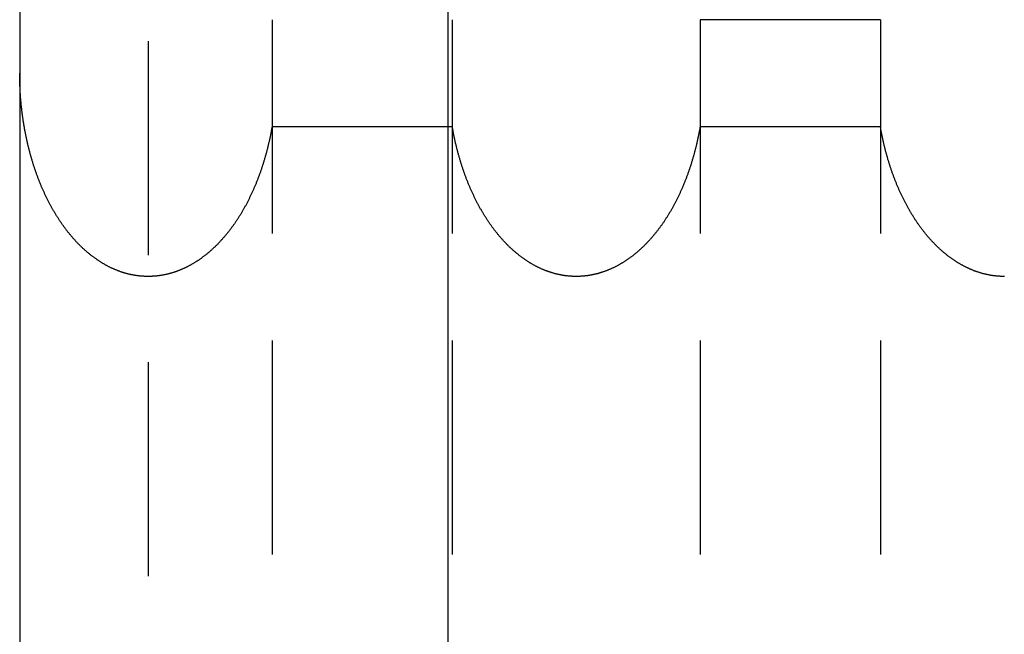
# Model space of a CAD drawing. Extents: x -113 to 223, y -203 to 91.
# Drawn here: x 177 to 200, y 67 to 81 of the extents above; entities that cross this region are included whole.
import ezdxf

# ---------------------------------------------------------------- set-up
doc = ezdxf.new("R2010")
doc.units = 0
doc.header["$LTSCALE"] = 20
doc.linetypes.add('VERDECKT', pattern=[0.375, 0.25, -0.125])
doc.layers.get('0').update_dxf_attribs({"linetype": 'CONTINUOUS'})
doc.layers.add('STEMPEL', color=3, linetype='CONTINUOUS')

# ---------------------------------------------------------------- blocks, each defined once
blk = doc.blocks.new('A$C6C3D1DB6')
at = {"color": 3, "linetype": 'CONTINUOUS', "extrusion": (1e-16, 1, -2e-16)}
for p, q in [((-31.5, 197), (-31.5, 118.747357)), ((-21.5, 197), (-21.5, 118.747357))]:
    blk.add_line(p, q, dxfattribs=at)
at = {"color": 1, "linetype": 'VERDECKT', "extrusion": (1e-16, 1, -2e-16)}
for p, q in [((-28.5, 194.5), (-28.5, 118.421042)), ((-25.605742, 187.5), (-25.605742, 117.507358)), ((-21.394258, 187.5), (-21.394258, 117.507358)), ((-15.605742, 187.5), (-15.605742, 117.507358)), ((-11.394258, 187.5), (-15.605742, 187.5)), ((-11.394258, 187.5), (-11.394258, 117.507358)), ((-21.394258, 185), (-25.605742, 185)), ((-11.394258, 185), (-15.605742, 185))]:
    blk.add_line(p, q, dxfattribs=at)
at = {"color": 1}
for points in [[(-25.6057, 185, 0), (-25.609, 184.981, 0), (-25.6123, 184.963, 0), (-25.6156, 184.944, 0), (-25.6191, 184.925, 0), (-25.6225, 184.907, 0), (-25.626, 184.888, 0), (-25.6295, 184.869, 0), (-25.6331, 184.851, 0), (-25.6368, 184.832, 0), (-25.6405, 184.814, 0), (-25.6442, 184.795, 0), (-25.648, 184.777, 0), (-25.6518, 184.758, 0), (-25.6557, 184.74, 0), (-25.6597, 184.721, 0), (-25.6636, 184.703, 0), (-25.6677, 184.685, 0), (-25.6718, 184.666, 0), (-25.6759, 184.648, 0), (-25.68, 184.63, 0), (-25.6843, 184.612, 0), (-25.6885, 184.593, 0), (-25.6928, 184.575, 0), (-25.6972, 184.557, 0), (-25.7016, 184.539, 0), (-25.7061, 184.521, 0), (-25.7106, 184.503, 0), (-25.7151, 184.485, 0), (-25.7197, 184.467, 0), (-25.7243, 184.449, 0), (-25.729, 184.431, 0), (-25.7338, 184.413, 0), (-25.7385, 184.395, 0), (-25.7434, 184.377, 0), (-25.7482, 184.359, 0), (-25.7532, 184.341, 0), (-25.7581, 184.324, 0), (-25.7631, 184.306, 0), (-25.7682, 184.288, 0), (-25.7733, 184.271, 0), (-25.7784, 184.253, 0), (-25.7836, 184.235, 0), (-25.7888, 184.218, 0), (-25.7941, 184.2, 0), (-25.7994, 184.183, 0), (-25.8048, 184.165, 0), (-25.8102, 184.148, 0), (-25.8157, 184.13, 0), (-25.8212, 184.113, 0), (-25.8267, 184.096, 0), (-25.8323, 184.078, 0), (-25.838, 184.061, 0), (-25.8436, 184.044, 0), (-25.8494, 184.027, 0), (-25.8551, 184.01, 0), (-25.8609, 183.993, 0), (-25.8668, 183.975, 0), (-25.8727, 183.958, 0), (-25.8786, 183.941, 0), (-25.8846, 183.924, 0), (-25.8907, 183.908, 0), (-25.8967, 183.891, 0), (-25.9028, 183.874, 0), (-25.909, 183.857, 0), (-25.9152, 183.84, 0), (-25.9215, 183.824, 0), (-25.9277, 183.807, 0), (-25.9341, 183.79, 0), (-25.9404, 183.774, 0), (-25.9469, 183.757, 0), (-25.9533, 183.741, 0), (-25.9598, 183.724, 0), (-25.9664, 183.708, 0), (-25.9729, 183.691, 0), (-25.9796, 183.675, 0), (-25.9862, 183.659, 0), (-25.9929, 183.642, 0), (-25.9997, 183.626, 0), (-26.0065, 183.61, 0), (-26.0133, 183.594, 0), (-26.0202, 183.578, 0), (-26.0271, 183.562, 0), (-26.0341, 183.546, 0), (-26.0411, 183.53, 0), (-26.0481, 183.514, 0), (-26.0552, 183.498, 0), (-26.0623, 183.482, 0), (-26.0695, 183.466, 0), (-26.0767, 183.451, 0), (-26.0839, 183.435, 0), (-26.0912, 183.419, 0), (-26.0985, 183.404, 0), (-26.1059, 183.388, 0), (-26.1133, 183.373, 0), (-26.1207, 183.357, 0), (-26.1282, 183.342, 0), (-26.1357, 183.326, 0), (-26.1433, 183.311, 0), (-26.1509, 183.296, 0), (-26.1585, 183.281, 0), (-26.1662, 183.266, 0), (-26.1739, 183.25, 0), (-26.1817, 183.235, 0), (-26.1895, 183.22, 0), (-26.1973, 183.205, 0), (-26.2052, 183.191, 0), (-26.2131, 183.176, 0), (-26.2211, 183.161, 0), (-26.2291, 183.146, 0), (-26.2371, 183.132, 0), (-26.2452, 183.117, 0), (-26.2533, 183.102, 0), (-26.2614, 183.088, 0), (-26.2696, 183.073, 0), (-26.2778, 183.059, 0), (-26.2861, 183.045, 0), (-26.2944, 183.03, 0), (-26.3027, 183.016, 0), (-26.3111, 183.002, 0), (-26.3195, 182.988, 0), (-26.328, 182.974, 0), (-26.3364, 182.959, 0), (-26.345, 182.946, 0), (-26.3535, 182.932, 0), (-26.3621, 182.918, 0), (-26.3707, 182.904, 0), (-26.3794, 182.89, 0), (-26.3881, 182.876, 0), (-26.3968, 182.863, 0), (-26.4056, 182.849, 0), (-26.4144, 182.836, 0), (-26.4232, 182.822, 0), (-26.4321, 182.809, 0), (-26.441, 182.795, 0), (-26.45, 182.782, 0), (-26.4589, 182.769, 0), (-26.468, 182.756, 0), (-26.477, 182.743, 0), (-26.4861, 182.73, 0), (-26.4952, 182.717, 0), (-26.5043, 182.704, 0), (-26.5135, 182.691, 0), (-26.5227, 182.678, 0), (-26.532, 182.665, 0), (-26.5413, 182.652, 0), (-26.5506, 182.64, 0), (-26.5599, 182.627, 0), (-26.5693, 182.615, 0), (-26.5787, 182.602, 0), (-26.5882, 182.59, 0), (-26.5976, 182.577, 0), (-26.6071, 182.565, 0), (-26.6167, 182.553, 0), (-26.6262, 182.541, 0), (-26.6358, 182.529, 0), (-26.6455, 182.517, 0), (-26.6551, 182.505, 0), (-26.6648, 182.493, 0), (-26.6745, 182.481, 0), (-26.6843, 182.469, 0), (-26.6941, 182.457, 0), (-26.7039, 182.446, 0), (-26.7137, 182.434, 0), (-26.7236, 182.423, 0), (-26.7335, 182.411, 0), (-26.7434, 182.4, 0), (-26.7534, 182.388, 0), (-26.7634, 182.377, 0), (-26.7734, 182.366, 0), (-26.7835, 182.355, 0), (-26.7935, 182.344, 0), (-26.8036, 182.333, 0), (-26.8138, 182.322, 0), (-26.8239, 182.311, 0), (-26.8341, 182.3, 0), (-26.8443, 182.289, 0), (-26.8546, 182.278, 0), (-26.8648, 182.268, 0), (-26.8751, 182.257, 0), (-26.8855, 182.247, 0), (-26.8958, 182.236, 0), (-26.9062, 182.226, 0), (-26.9166, 182.216, 0), (-26.927, 182.205, 0), (-26.9375, 182.195, 0), (-26.948, 182.185, 0), (-26.9585, 182.175, 0), (-26.969, 182.165, 0), (-26.9796, 182.155, 0), (-26.9902, 182.145, 0), (-27.0008, 182.136, 0), (-27.0114, 182.126, 0), (-27.0221, 182.116, 0), (-27.0328, 182.107, 0), (-27.0435, 182.097, 0), (-27.0542, 182.088, 0), (-27.065, 182.079, 0), (-27.0758, 182.069, 0), (-27.0866, 182.06, 0), (-27.0974, 182.051, 0), (-27.1083, 182.042, 0), (-27.1192, 182.033, 0), (-27.1301, 182.024, 0), (-27.141, 182.015, 0), (-27.1519, 182.007, 0), (-27.1629, 181.998, 0), (-27.1739, 181.989, 0), (-27.1849, 181.981, 0), (-27.196, 181.972, 0), (-27.207, 181.964, 0), (-27.2181, 181.955, 0), (-27.2292, 181.947, 0), (-27.2403, 181.939, 0), (-27.2515, 181.931, 0), (-27.2626, 181.923, 0), (-27.2738, 181.915, 0), (-27.285, 181.907, 0), (-27.2963, 181.899, 0), (-27.3075, 181.891, 0), (-27.3188, 181.884, 0), (-27.3301, 181.876, 0), (-27.3414, 181.869, 0), (-27.3527, 181.861, 0), (-27.3641, 181.854, 0), (-27.3754, 181.846, 0), (-27.3868, 181.839, 0), (-27.3982, 181.832, 0), (-27.4096, 181.825, 0), (-27.4211, 181.818, 0), (-27.4325, 181.811, 0), (-27.444, 181.804, 0), (-27.4555, 181.797, 0), (-27.467, 181.791, 0), (-27.4786, 181.784, 0), (-27.4901, 181.777, 0), (-27.5017, 181.771, 0), (-27.5132, 181.764, 0), (-27.5248, 181.758, 0), (-27.5365, 181.752, 0), (-27.5481, 181.746, 0), (-27.5597, 181.739, 0), (-27.5714, 181.733, 0), (-27.5831, 181.727, 0), (-27.5947, 181.721, 0), (-27.6065, 181.716, 0), (-27.6182, 181.71, 0), (-27.6299, 181.704, 0), (-27.6417, 181.699, 0), (-27.6534, 181.693, 0), (-27.6652, 181.688, 0), (-27.677, 181.682, 0), (-27.6888, 181.677, 0), (-27.7006, 181.672, 0), (-27.7124, 181.667, 0), (-27.7243, 181.662, 0), (-27.7362, 181.657, 0), (-27.748, 181.652, 0), (-27.7599, 181.647, 0), (-27.7718, 181.642, 0), (-27.7837, 181.637, 0), (-27.7956, 181.633, 0), (-27.8076, 181.628, 0), (-27.8195, 181.624, 0), (-27.8315, 181.619, 0), (-27.8434, 181.615, 0), (-27.8554, 181.611, 0), (-27.8674, 181.607, 0), (-27.8794, 181.603, 0), (-27.8914, 181.599, 0), (-27.9034, 181.595, 0), (-27.9155, 181.591, 0), (-27.9275, 181.587, 0), (-27.9395, 181.584, 0), (-27.9516, 181.58, 0), (-27.9637, 181.577, 0), (-27.9758, 181.573, 0), (-27.9878, 181.57, 0), (-27.9999, 181.566, 0), (-28.012, 181.563, 0), (-28.0241, 181.56, 0), (-28.0363, 181.557, 0), (-28.0484, 181.554, 0), (-28.0605, 181.551, 0), (-28.0727, 181.548, 0), (-28.0848, 181.546, 0), (-28.097, 181.543, 0), (-28.1091, 181.541, 0), (-28.1213, 181.538, 0), (-28.1335, 181.536, 0), (-28.1457, 181.533, 0), (-28.1578, 181.531, 0), (-28.17, 181.529, 0), (-28.1822, 181.527, 0), (-28.1944, 181.525, 0), (-28.2067, 181.523, 0), (-28.2189, 181.521, 0), (-28.2311, 181.519, 0), (-28.2433, 181.517, 0), (-28.2555, 181.516, 0), (-28.2678, 181.514, 0), (-28.28, 181.513, 0), (-28.2922, 181.511, 0), (-28.3045, 181.51, 0), (-28.3167, 181.509, 0), (-28.329, 181.508, 0), (-28.3412, 181.507, 0), (-28.3535, 181.506, 0), (-28.3657, 181.505, 0), (-28.378, 181.504, 0), (-28.3903, 181.503, 0), (-28.4025, 181.503, 0), (-28.4148, 181.502, 0), (-28.427, 181.501, 0), (-28.4393, 181.501, 0), (-28.4516, 181.501, 0), (-28.4639, 181.5, 0), (-28.4761, 181.5, 0), (-28.4884, 181.5, 0), (-28.5007, 181.5, 0), (-28.5129, 181.5, 0), (-28.5252, 181.5, 0), (-28.5375, 181.5, 0), (-28.5497, 181.501, 0), (-28.562, 181.501, 0), (-28.5743, 181.501, 0), (-28.5865, 181.502, 0), (-28.5988, 181.503, 0), (-28.6111, 181.503, 0), (-28.6233, 181.504, 0), (-28.6356, 181.505, 0), (-28.6478, 181.506, 0), (-28.6601, 181.507, 0), (-28.6723, 181.508, 0), (-28.6846, 181.509, 0), (-28.6968, 181.51, 0), (-28.7091, 181.512, 0), (-28.7213, 181.513, 0), (-28.7336, 181.514, 0), (-28.7458, 181.516, 0), (-28.758, 181.518, 0), (-28.7702, 181.519, 0), (-28.7825, 181.521, 0), (-28.7947, 181.523, 0), (-28.8069, 181.525, 0), (-28.8191, 181.527, 0), (-28.8313, 181.529, 0), (-28.8435, 181.531, 0), (-28.8557, 181.534, 0), (-28.8678, 181.536, 0), (-28.88, 181.538, 0), (-28.8922, 181.541, 0), (-28.9043, 181.543, 0), (-28.9165, 181.546, 0), (-28.9286, 181.549, 0), (-28.9408, 181.552, 0), (-28.9529, 181.554, 0), (-28.965, 181.557, 0), (-28.9772, 181.56, 0), (-28.9893, 181.564, 0), (-29.0014, 181.567, 0), (-29.0135, 181.57, 0), (-29.0256, 181.573, 0), (-29.0376, 181.577, 0), (-29.0497, 181.58, 0), (-29.0618, 181.584, 0), (-29.0738, 181.588, 0), (-29.0858, 181.591, 0), (-29.0979, 181.595, 0), (-29.1099, 181.599, 0), (-29.1219, 181.603, 0), (-29.1339, 181.607, 0), (-29.1459, 181.611, 0), (-29.1579, 181.616, 0), (-29.1698, 181.62, 0), (-29.1818, 181.624, 0), (-29.1937, 181.629, 0), (-29.2057, 181.633, 0), (-29.2176, 181.638, 0), (-29.2295, 181.643, 0), (-29.2414, 181.647, 0), (-29.2533, 181.652, 0), (-29.2651, 181.657, 0), (-29.277, 181.662, 0), (-29.2888, 181.667, 0), (-29.3007, 181.672, 0), (-29.3125, 181.678, 0), (-29.3243, 181.683, 0), (-29.3361, 181.688, 0), (-29.3479, 181.694, 0), (-29.3596, 181.699, 0), (-29.3714, 181.705, 0), (-29.3831, 181.71, 0), (-29.3948, 181.716, 0), (-29.4065, 181.722, 0), (-29.4182, 181.728, 0), (-29.4299, 181.734, 0), (-29.4415, 181.74, 0), (-29.4532, 181.746, 0), (-29.4648, 181.752, 0), (-29.4764, 181.759, 0), (-29.488, 181.765, 0), (-29.4996, 181.771, 0), (-29.5112, 181.778, 0), (-29.5227, 181.785, 0), (-29.5342, 181.791, 0), (-29.5457, 181.798, 0), (-29.5572, 181.805, 0), (-29.5687, 181.812, 0), (-29.5802, 181.819, 0), (-29.5916, 181.826, 0), (-29.603, 181.833, 0), (-29.6144, 181.84, 0), (-29.6258, 181.847, 0), (-29.6372, 181.854, 0), (-29.6485, 181.862, 0), (-29.6598, 181.869, 0), (-29.6711, 181.877, 0), (-29.6824, 181.885, 0), (-29.6937, 181.892, 0), (-29.7049, 181.9, 0), (-29.7162, 181.908, 0), (-29.7274, 181.916, 0), (-29.7386, 181.924, 0), (-29.7497, 181.932, 0), (-29.7609, 181.94, 0), (-29.772, 181.948, 0), (-29.7831, 181.956, 0), (-29.7942, 181.965, 0), (-29.8052, 181.973, 0), (-29.8163, 181.982, 0), (-29.8273, 181.99, 0), (-29.8383, 181.999, 0), (-29.8492, 182.008, 0), (-29.8602, 182.016, 0), (-29.8711, 182.025, 0), (-29.882, 182.034, 0), (-29.8929, 182.043, 0), (-29.9038, 182.052, 0), (-29.9146, 182.061, 0), (-29.9254, 182.07, 0), (-29.9362, 182.08, 0), (-29.9469, 182.089, 0), (-29.9577, 182.098, 0), (-29.9684, 182.108, 0), (-29.9791, 182.117, 0), (-29.9897, 182.127, 0), (-30.0004, 182.137, 0), (-30.011, 182.147, 0), (-30.0216, 182.156, 0), (-30.0321, 182.166, 0), (-30.0427, 182.176, 0), (-30.0532, 182.186, 0), (-30.0637, 182.196, 0), (-30.0741, 182.206, 0), (-30.0845, 182.217, 0), (-30.095, 182.227, 0), (-30.1053, 182.237, 0), (-30.1157, 182.248, 0), (-30.126, 182.258, 0), (-30.1363, 182.269, 0), (-30.1466, 182.279, 0), (-30.1568, 182.29, 0), (-30.167, 182.301, 0), (-30.1772, 182.312, 0), (-30.1874, 182.323, 0), (-30.1975, 182.334, 0), (-30.2076, 182.345, 0), (-30.2177, 182.356, 0), (-30.2277, 182.367, 0), (-30.2378, 182.378, 0), (-30.2477, 182.389, 0), (-30.2577, 182.401, 0), (-30.2676, 182.412, 0), (-30.2775, 182.424, 0), (-30.2874, 182.435, 0), (-30.2972, 182.447, 0), (-30.3071, 182.458, 0), (-30.3168, 182.47, 0), (-30.3266, 182.482, 0), (-30.3363, 182.494, 0), (-30.346, 182.506, 0), (-30.3557, 182.518, 0), (-30.3653, 182.53, 0), (-30.3749, 182.542, 0), (-30.3844, 182.554, 0), (-30.394, 182.566, 0), (-30.4035, 182.579, 0), (-30.4129, 182.591, 0), (-30.4224, 182.603, 0), (-30.4318, 182.616, 0), (-30.4411, 182.628, 0), (-30.4505, 182.641, 0), (-30.4598, 182.654, 0), (-30.4691, 182.666, 0), (-30.4783, 182.679, 0), (-30.4875, 182.692, 0), (-30.4967, 182.705, 0), (-30.5058, 182.718, 0), (-30.5149, 182.731, 0), (-30.524, 182.744, 0), (-30.533, 182.757, 0), (-30.542, 182.77, 0), (-30.551, 182.784, 0), (-30.5599, 182.797, 0), (-30.5688, 182.81, 0), (-30.5777, 182.824, 0), (-30.5865, 182.837, 0), (-30.5953, 182.851, 0), (-30.6041, 182.864, 0), (-30.6128, 182.878, 0), (-30.6215, 182.892, 0), (-30.6302, 182.905, 0), (-30.6388, 182.919, 0), (-30.6474, 182.933, 0), (-30.6559, 182.947, 0), (-30.6644, 182.961, 0), (-30.6729, 182.975, 0), (-30.6813, 182.989, 0), (-30.6898, 183.003, 0), (-30.6981, 183.018, 0), (-30.7064, 183.032, 0), (-30.7147, 183.046, 0), (-30.723, 183.061, 0), (-30.7312, 183.075, 0), (-30.7394, 183.089, 0), (-30.7475, 183.104, 0), (-30.7557, 183.119, 0), (-30.7637, 183.133, 0), (-30.7718, 183.148, 0), (-30.7797, 183.163, 0), (-30.7877, 183.177, 0), (-30.7956, 183.192, 0), (-30.8035, 183.207, 0), (-30.8113, 183.222, 0), (-30.8191, 183.237, 0), (-30.8269, 183.252, 0), (-30.8346, 183.267, 0), (-30.8423, 183.282, 0), (-30.85, 183.298, 0), (-30.8576, 183.313, 0), (-30.8652, 183.328, 0), (-30.8727, 183.343, 0), (-30.8802, 183.359, 0), (-30.8876, 183.374, 0), (-30.895, 183.39, 0), (-30.9024, 183.405, 0), (-30.9097, 183.421, 0), (-30.917, 183.436, 0), (-30.9243, 183.452, 0), (-30.9315, 183.468, 0), (-30.9387, 183.484, 0), (-30.9458, 183.499, 0), (-30.9529, 183.515, 0), (-30.9599, 183.531, 0), (-30.9669, 183.547, 0), (-30.9739, 183.563, 0), (-30.9808, 183.579, 0), (-30.9877, 183.595, 0), (-30.9945, 183.611, 0), (-31.0013, 183.628, 0), (-31.0081, 183.644, 0), (-31.0148, 183.66, 0), (-31.0215, 183.676, 0), (-31.0281, 183.693, 0), (-31.0347, 183.709, 0), (-31.0412, 183.726, 0), (-31.0477, 183.742, 0), (-31.0542, 183.759, 0), (-31.0606, 183.775, 0), (-31.067, 183.792, 0), (-31.0733, 183.808, 0), (-31.0796, 183.825, 0), (-31.0858, 183.842, 0), (-31.092, 183.859, 0), (-31.0982, 183.875, 0), (-31.1043, 183.892, 0), (-31.1103, 183.909, 0), (-31.1164, 183.926, 0), (-31.1223, 183.943, 0), (-31.1283, 183.96, 0), (-31.1342, 183.977, 0), (-31.14, 183.994, 0), (-31.1458, 184.011, 0), (-31.1516, 184.028, 0), (-31.1573, 184.046, 0), (-31.1629, 184.063, 0), (-31.1686, 184.08, 0), (-31.1741, 184.097, 0), (-31.1797, 184.115, 0), (-31.1852, 184.132, 0), (-31.1906, 184.149, 0), (-31.196, 184.167, 0), (-31.2013, 184.184, 0), (-31.2067, 184.202, 0), (-31.2119, 184.219, 0), (-31.2171, 184.237, 0), (-31.2223, 184.255, 0), (-31.2274, 184.272, 0), (-31.2325, 184.29, 0), (-31.2375, 184.308, 0), (-31.2425, 184.325, 0), (-31.2475, 184.343, 0), (-31.2524, 184.361, 0), (-31.2572, 184.379, 0), (-31.262, 184.397, 0), (-31.2668, 184.415, 0), (-31.2715, 184.433, 0), (-31.2762, 184.451, 0), (-31.2808, 184.469, 0), (-31.2854, 184.487, 0), (-31.2899, 184.505, 0), (-31.2944, 184.523, 0), (-31.2988, 184.541, 0), (-31.3032, 184.559, 0), (-31.3075, 184.577, 0), (-31.3118, 184.595, 0), (-31.3161, 184.614, 0), (-31.3203, 184.632, 0), (-31.3244, 184.65, 0), (-31.3286, 184.668, 0), (-31.3326, 184.687, 0), (-31.3366, 184.705, 0), (-31.3406, 184.723, 0), (-31.3445, 184.742, 0), (-31.3484, 184.76, 0), (-31.3522, 184.779, 0), (-31.356, 184.797, 0), (-31.3597, 184.816, 0), (-31.3634, 184.834, 0), (-31.367, 184.853, 0), (-31.3706, 184.871, 0), (-31.3742, 184.89, 0), (-31.3777, 184.909, 0), (-31.3811, 184.927, 0), (-31.3845, 184.946, 0), (-31.3879, 184.965, 0), (-31.3912, 184.983, 0), (-31.3944, 185.002, 0), (-31.3976, 185.021, 0), (-31.4008, 185.04, 0), (-31.4039, 185.058, 0), (-31.4069, 185.077, 0), (-31.41, 185.096, 0), (-31.4129, 185.115, 0), (-31.4158, 185.134, 0), (-31.4187, 185.153, 0), (-31.4215, 185.172, 0), (-31.4243, 185.191, 0), (-31.427, 185.209, 0), (-31.4297, 185.228, 0), (-31.4323, 185.247, 0), (-31.4349, 185.266, 0), (-31.4374, 185.285, 0), (-31.4399, 185.304, 0), (-31.4423, 185.323, 0), (-31.4447, 185.343, 0), (-31.447, 185.362, 0), (-31.4493, 185.381, 0), (-31.4515, 185.4, 0), (-31.4537, 185.419, 0), (-31.4558, 185.438, 0), (-31.4579, 185.457, 0), (-31.4599, 185.476, 0), (-31.4619, 185.496, 0), (-31.4638, 185.515, 0), (-31.4657, 185.534, 0), (-31.4675, 185.553, 0), (-31.4693, 185.572, 0), (-31.471, 185.592, 0), (-31.4727, 185.611, 0), (-31.4743, 185.63, 0), (-31.4759, 185.649, 0), (-31.4774, 185.669, 0), (-31.4789, 185.688, 0), (-31.4803, 185.707, 0), (-31.4817, 185.727, 0), (-31.4831, 185.746, 0), (-31.4843, 185.765, 0), (-31.4856, 185.784, 0), (-31.4867, 185.804, 0), (-31.4879, 185.823, 0), (-31.4889, 185.843, 0), (-31.49, 185.862, 0), (-31.4909, 185.881, 0), (-31.4919, 185.901, 0), (-31.4927, 185.92, 0), (-31.4936, 185.939, 0), (-31.4944, 185.959, 0), (-31.4951, 185.978, 0), (-31.4958, 185.998, 0), (-31.4964, 186.017, 0), (-31.497, 186.036, 0), (-31.4975, 186.056, 0), (-31.498, 186.075, 0), (-31.4984, 186.095, 0), (-31.4988, 186.114, 0), (-31.4991, 186.133, 0), (-31.4994, 186.153, 0), (-31.4996, 186.172, 0), (-31.4998, 186.192, 0), (-31.4999, 186.211, 0), (-31.5, 186.231, 0), (-31.5, 186.25, 0)], [(-15.6057, 185, 0), (-15.609, 184.981, 0), (-15.6123, 184.963, 0), (-15.6156, 184.944, 0), (-15.619, 184.925, 0), (-15.6225, 184.907, 0), (-15.626, 184.888, 0), (-15.6295, 184.87, 0), (-15.6331, 184.851, 0), (-15.6367, 184.833, 0), (-15.6404, 184.814, 0), (-15.6441, 184.796, 0), (-15.6479, 184.777, 0), (-15.6518, 184.759, 0), (-15.6556, 184.74, 0), (-15.6596, 184.722, 0), (-15.6635, 184.704, 0), (-15.6676, 184.685, 0), (-15.6716, 184.667, 0), (-15.6757, 184.649, 0), (-15.6799, 184.63, 0), (-15.6841, 184.612, 0), (-15.6884, 184.594, 0), (-15.6927, 184.576, 0), (-15.697, 184.558, 0), (-15.7014, 184.54, 0), (-15.7059, 184.522, 0), (-15.7104, 184.504, 0), (-15.7149, 184.486, 0), (-15.7195, 184.468, 0), (-15.7241, 184.45, 0), (-15.7288, 184.432, 0), (-15.7335, 184.414, 0), (-15.7383, 184.396, 0), (-15.7431, 184.378, 0), (-15.7479, 184.36, 0), (-15.7528, 184.343, 0), (-15.7578, 184.325, 0), (-15.7628, 184.307, 0), (-15.7678, 184.289, 0), (-15.7729, 184.272, 0), (-15.7781, 184.254, 0), (-15.7832, 184.237, 0), (-15.7885, 184.219, 0), (-15.7937, 184.202, 0), (-15.799, 184.184, 0), (-15.8044, 184.167, 0), (-15.8098, 184.149, 0), (-15.8152, 184.132, 0), (-15.8207, 184.115, 0), (-15.8263, 184.097, 0), (-15.8318, 184.08, 0), (-15.8375, 184.063, 0), (-15.8431, 184.046, 0), (-15.8488, 184.028, 0), (-15.8546, 184.011, 0), (-15.8604, 183.994, 0), (-15.8662, 183.977, 0), (-15.8721, 183.96, 0), (-15.878, 183.943, 0), (-15.884, 183.926, 0), (-15.89, 183.909, 0), (-15.8961, 183.892, 0), (-15.9022, 183.876, 0), (-15.9083, 183.859, 0), (-15.9145, 183.842, 0), (-15.9207, 183.825, 0), (-15.927, 183.809, 0), (-15.9333, 183.792, 0), (-15.9397, 183.776, 0), (-15.9461, 183.759, 0), (-15.9525, 183.743, 0), (-15.959, 183.726, 0), (-15.9655, 183.71, 0), (-15.9721, 183.693, 0), (-15.9787, 183.677, 0), (-15.9854, 183.661, 0), (-15.992, 183.644, 0), (-15.9988, 183.628, 0), (-16.0056, 183.612, 0), (-16.0124, 183.596, 0), (-16.0192, 183.58, 0), (-16.0261, 183.564, 0), (-16.0331, 183.548, 0), (-16.04, 183.532, 0), (-16.0471, 183.516, 0), (-16.0541, 183.5, 0), (-16.0612, 183.484, 0), (-16.0684, 183.469, 0), (-16.0756, 183.453, 0), (-16.0828, 183.437, 0), (-16.09, 183.422, 0), (-16.0973, 183.406, 0), (-16.1047, 183.391, 0), (-16.1121, 183.375, 0), (-16.1195, 183.36, 0), (-16.127, 183.344, 0), (-16.1345, 183.329, 0), (-16.142, 183.314, 0), (-16.1496, 183.299, 0), (-16.1572, 183.283, 0), (-16.1649, 183.268, 0), (-16.1726, 183.253, 0), (-16.1803, 183.238, 0), (-16.1881, 183.223, 0), (-16.1959, 183.208, 0), (-16.2038, 183.193, 0), (-16.2117, 183.179, 0), (-16.2196, 183.164, 0), (-16.2276, 183.149, 0), (-16.2356, 183.134, 0), (-16.2436, 183.12, 0), (-16.2517, 183.105, 0), (-16.2598, 183.091, 0), (-16.268, 183.076, 0), (-16.2762, 183.062, 0), (-16.2844, 183.047, 0), (-16.2927, 183.033, 0), (-16.301, 183.019, 0), (-16.3094, 183.005, 0), (-16.3178, 182.991, 0), (-16.3262, 182.976, 0), (-16.3346, 182.962, 0), (-16.3431, 182.948, 0), (-16.3517, 182.935, 0), (-16.3602, 182.921, 0), (-16.3688, 182.907, 0), (-16.3775, 182.893, 0), (-16.3862, 182.879, 0), (-16.3949, 182.866, 0), (-16.4036, 182.852, 0), (-16.4124, 182.839, 0), (-16.4212, 182.825, 0), (-16.4301, 182.812, 0), (-16.439, 182.799, 0), (-16.4479, 182.785, 0), (-16.4568, 182.772, 0), (-16.4658, 182.759, 0), (-16.4748, 182.746, 0), (-16.4839, 182.733, 0), (-16.493, 182.72, 0), (-16.5021, 182.707, 0), (-16.5113, 182.694, 0), (-16.5205, 182.681, 0), (-16.5297, 182.668, 0), (-16.5389, 182.656, 0), (-16.5482, 182.643, 0), (-16.5575, 182.63, 0), (-16.5669, 182.618, 0), (-16.5763, 182.605, 0), (-16.5857, 182.593, 0), (-16.5951, 182.581, 0), (-16.6046, 182.568, 0), (-16.6141, 182.556, 0), (-16.6237, 182.544, 0), (-16.6333, 182.532, 0), (-16.6429, 182.52, 0), (-16.6525, 182.508, 0), (-16.6622, 182.496, 0), (-16.6719, 182.484, 0), (-16.6816, 182.472, 0), (-16.6913, 182.461, 0), (-16.7011, 182.449, 0), (-16.7109, 182.437, 0), (-16.7208, 182.426, 0), (-16.7307, 182.414, 0), (-16.7406, 182.403, 0), (-16.7505, 182.392, 0), (-16.7605, 182.38, 0), (-16.7705, 182.369, 0), (-16.7805, 182.358, 0), (-16.7905, 182.347, 0), (-16.8006, 182.336, 0), (-16.8107, 182.325, 0), (-16.8209, 182.314, 0), (-16.831, 182.303, 0), (-16.8412, 182.292, 0), (-16.8514, 182.282, 0), (-16.8617, 182.271, 0), (-16.8719, 182.261, 0), (-16.8822, 182.25, 0), (-16.8926, 182.24, 0), (-16.9029, 182.229, 0), (-16.9133, 182.219, 0), (-16.9237, 182.209, 0), (-16.9341, 182.199, 0), (-16.9446, 182.188, 0), (-16.9551, 182.178, 0), (-16.9656, 182.168, 0), (-16.9761, 182.159, 0), (-16.9867, 182.149, 0), (-16.9973, 182.139, 0), (-17.0079, 182.129, 0), (-17.0185, 182.12, 0), (-17.0292, 182.11, 0), (-17.0399, 182.101, 0), (-17.0506, 182.091, 0), (-17.0613, 182.082, 0), (-17.0721, 182.073, 0), (-17.0829, 182.063, 0), (-17.0937, 182.054, 0), (-17.1045, 182.045, 0), (-17.1153, 182.036, 0), (-17.1262, 182.027, 0), (-17.1371, 182.018, 0), (-17.148, 182.01, 0), (-17.159, 182.001, 0), (-17.17, 181.992, 0), (-17.1809, 181.984, 0), (-17.192, 181.975, 0), (-17.203, 181.967, 0), (-17.214, 181.959, 0), (-17.2251, 181.95, 0), (-17.2362, 181.942, 0), (-17.2473, 181.934, 0), (-17.2585, 181.926, 0), (-17.2696, 181.918, 0), (-17.2808, 181.91, 0), (-17.292, 181.902, 0), (-17.3033, 181.894, 0), (-17.3145, 181.887, 0), (-17.3258, 181.879, 0), (-17.337, 181.871, 0), (-17.3483, 181.864, 0), (-17.3597, 181.857, 0), (-17.371, 181.849, 0), (-17.3824, 181.842, 0), (-17.3937, 181.835, 0), (-17.4051, 181.828, 0), (-17.4165, 181.821, 0), (-17.428, 181.814, 0), (-17.4394, 181.807, 0), (-17.4509, 181.8, 0), (-17.4624, 181.793, 0), (-17.4739, 181.787, 0), (-17.4854, 181.78, 0), (-17.4969, 181.773, 0), (-17.5085, 181.767, 0), (-17.5201, 181.761, 0), (-17.5316, 181.754, 0), (-17.5432, 181.748, 0), (-17.5549, 181.742, 0), (-17.5665, 181.736, 0), (-17.5781, 181.73, 0), (-17.5898, 181.724, 0), (-17.6015, 181.718, 0), (-17.6132, 181.712, 0), (-17.6249, 181.707, 0), (-17.6366, 181.701, 0), (-17.6483, 181.695, 0), (-17.6601, 181.69, 0), (-17.6719, 181.685, 0), (-17.6836, 181.679, 0), (-17.6954, 181.674, 0), (-17.7072, 181.669, 0), (-17.7191, 181.664, 0), (-17.7309, 181.659, 0), (-17.7427, 181.654, 0), (-17.7546, 181.649, 0), (-17.7665, 181.644, 0), (-17.7783, 181.639, 0), (-17.7902, 181.635, 0), (-17.8021, 181.63, 0), (-17.8141, 181.626, 0), (-17.826, 181.621, 0), (-17.8379, 181.617, 0), (-17.8499, 181.613, 0), (-17.8618, 181.609, 0), (-17.8738, 181.605, 0), (-17.8858, 181.601, 0), (-17.8978, 181.597, 0), (-17.9098, 181.593, 0), (-17.9218, 181.589, 0), (-17.9338, 181.585, 0), (-17.9459, 181.582, 0), (-17.9579, 181.578, 0), (-17.97, 181.575, 0), (-17.982, 181.571, 0), (-17.9941, 181.568, 0), (-18.0062, 181.565, 0), (-18.0183, 181.562, 0), (-18.0304, 181.559, 0), (-18.0425, 181.556, 0), (-18.0546, 181.553, 0), (-18.0667, 181.55, 0), (-18.0788, 181.547, 0), (-18.0909, 181.544, 0), (-18.1031, 181.542, 0), (-18.1152, 181.539, 0), (-18.1274, 181.537, 0), (-18.1395, 181.534, 0), (-18.1517, 181.532, 0), (-18.1639, 181.53, 0), (-18.176, 181.528, 0), (-18.1882, 181.526, 0), (-18.2004, 181.524, 0), (-18.2126, 181.522, 0), (-18.2248, 181.52, 0), (-18.237, 181.518, 0), (-18.2492, 181.517, 0), (-18.2614, 181.515, 0), (-18.2736, 181.514, 0), (-18.2858, 181.512, 0), (-18.298, 181.511, 0), (-18.3103, 181.51, 0), (-18.3225, 181.508, 0), (-18.3347, 181.507, 0), (-18.347, 181.506, 0), (-18.3592, 181.505, 0), (-18.3714, 181.504, 0), (-18.3837, 181.504, 0), (-18.3959, 181.503, 0), (-18.4081, 181.502, 0), (-18.4204, 181.502, 0), (-18.4326, 181.501, 0), (-18.4449, 181.501, 0), (-18.4571, 181.5, 0), (-18.4694, 181.5, 0), (-18.4816, 181.5, 0), (-18.4939, 181.5, 0), (-18.5061, 181.5, 0), (-18.5184, 181.5, 0), (-18.5306, 181.5, 0), (-18.5429, 181.5, 0), (-18.5551, 181.501, 0), (-18.5674, 181.501, 0), (-18.5796, 181.502, 0), (-18.5919, 181.502, 0), (-18.6041, 181.503, 0), (-18.6163, 181.504, 0), (-18.6286, 181.504, 0), (-18.6408, 181.505, 0), (-18.653, 181.506, 0), (-18.6653, 181.507, 0), (-18.6775, 181.508, 0), (-18.6897, 181.51, 0), (-18.702, 181.511, 0), (-18.7142, 181.512, 0), (-18.7264, 181.514, 0), (-18.7386, 181.515, 0), (-18.7508, 181.517, 0), (-18.763, 181.518, 0), (-18.7752, 181.52, 0), (-18.7874, 181.522, 0), (-18.7996, 181.524, 0), (-18.8118, 181.526, 0), (-18.824, 181.528, 0), (-18.8361, 181.53, 0), (-18.8483, 181.532, 0), (-18.8605, 181.534, 0), (-18.8726, 181.537, 0), (-18.8848, 181.539, 0), (-18.8969, 181.542, 0), (-18.9091, 181.544, 0), (-18.9212, 181.547, 0), (-18.9333, 181.55, 0), (-18.9454, 181.553, 0), (-18.9575, 181.556, 0), (-18.9696, 181.559, 0), (-18.9817, 181.562, 0), (-18.9938, 181.565, 0), (-19.0059, 181.568, 0), (-19.018, 181.571, 0), (-19.03, 181.575, 0), (-19.0421, 181.578, 0), (-19.0541, 181.582, 0), (-19.0662, 181.585, 0), (-19.0782, 181.589, 0), (-19.0902, 181.593, 0), (-19.1022, 181.597, 0), (-19.1142, 181.601, 0), (-19.1262, 181.605, 0), (-19.1382, 181.609, 0), (-19.1501, 181.613, 0), (-19.1621, 181.617, 0), (-19.174, 181.621, 0), (-19.1859, 181.626, 0), (-19.1979, 181.63, 0), (-19.2098, 181.635, 0), (-19.2217, 181.639, 0), (-19.2335, 181.644, 0), (-19.2454, 181.649, 0), (-19.2573, 181.654, 0), (-19.2691, 181.659, 0), (-19.2809, 181.664, 0), (-19.2928, 181.669, 0), (-19.3046, 181.674, 0), (-19.3164, 181.679, 0), (-19.3281, 181.685, 0), (-19.3399, 181.69, 0), (-19.3517, 181.695, 0), (-19.3634, 181.701, 0), (-19.3751, 181.707, 0), (-19.3868, 181.712, 0), (-19.3985, 181.718, 0), (-19.4102, 181.724, 0), (-19.4219, 181.73, 0), (-19.4335, 181.736, 0), (-19.4452, 181.742, 0), (-19.4568, 181.748, 0), (-19.4684, 181.754, 0), (-19.48, 181.761, 0), (-19.4915, 181.767, 0), (-19.5031, 181.773, 0), (-19.5146, 181.78, 0), (-19.5261, 181.787, 0), (-19.5376, 181.793, 0), (-19.5491, 181.8, 0), (-19.5606, 181.807, 0), (-19.572, 181.814, 0), (-19.5835, 181.821, 0), (-19.5949, 181.828, 0), (-19.6063, 181.835, 0), (-19.6176, 181.842, 0), (-19.629, 181.849, 0), (-19.6403, 181.857, 0), (-19.6517, 181.864, 0), (-19.663, 181.871, 0), (-19.6742, 181.879, 0), (-19.6855, 181.887, 0), (-19.6968, 181.894, 0), (-19.708, 181.902, 0), (-19.7192, 181.91, 0), (-19.7304, 181.918, 0), (-19.7415, 181.926, 0), (-19.7527, 181.934, 0), (-19.7638, 181.942, 0), (-19.7749, 181.95, 0), (-19.786, 181.959, 0), (-19.797, 181.967, 0), (-19.808, 181.975, 0), (-19.8191, 181.984, 0), (-19.83, 181.992, 0), (-19.841, 182.001, 0), (-19.852, 182.01, 0), (-19.8629, 182.018, 0), (-19.8738, 182.027, 0), (-19.8847, 182.036, 0), (-19.8955, 182.045, 0), (-19.9063, 182.054, 0), (-19.9171, 182.063, 0), (-19.9279, 182.073, 0), (-19.9387, 182.082, 0), (-19.9494, 182.091, 0), (-19.9601, 182.101, 0), (-19.9708, 182.11, 0), (-19.9815, 182.12, 0), (-19.9921, 182.129, 0), (-20.0027, 182.139, 0), (-20.0133, 182.149, 0), (-20.0239, 182.159, 0), (-20.0344, 182.168, 0), (-20.0449, 182.178, 0), (-20.0554, 182.188, 0), (-20.0659, 182.198, 0), (-20.0763, 182.209, 0), (-20.0867, 182.219, 0), (-20.0971, 182.229, 0), (-20.1075, 182.239, 0), (-20.1178, 182.25, 0), (-20.1281, 182.26, 0), (-20.1384, 182.271, 0), (-20.1486, 182.282, 0), (-20.1588, 182.292, 0), (-20.169, 182.303, 0), (-20.1792, 182.314, 0), (-20.1893, 182.325, 0), (-20.1994, 182.336, 0), (-20.2095, 182.347, 0), (-20.2196, 182.358, 0), (-20.2296, 182.369, 0), (-20.2396, 182.38, 0), (-20.2496, 182.391, 0), (-20.2595, 182.403, 0), (-20.2694, 182.414, 0), (-20.2793, 182.426, 0), (-20.2891, 182.437, 0), (-20.2989, 182.449, 0), (-20.3087, 182.46, 0), (-20.3185, 182.472, 0), (-20.3282, 182.484, 0), (-20.3379, 182.496, 0), (-20.3476, 182.508, 0), (-20.3572, 182.52, 0), (-20.3668, 182.532, 0), (-20.3764, 182.544, 0), (-20.3859, 182.556, 0), (-20.3954, 182.568, 0), (-20.4049, 182.58, 0), (-20.4144, 182.593, 0), (-20.4238, 182.605, 0), (-20.4332, 182.618, 0), (-20.4425, 182.63, 0), (-20.4518, 182.643, 0), (-20.4611, 182.655, 0), (-20.4704, 182.668, 0), (-20.4796, 182.681, 0), (-20.4888, 182.694, 0), (-20.4979, 182.707, 0), (-20.507, 182.72, 0), (-20.5161, 182.733, 0), (-20.5252, 182.746, 0), (-20.5342, 182.759, 0), (-20.5432, 182.772, 0), (-20.5521, 182.785, 0), (-20.5611, 182.799, 0), (-20.5699, 182.812, 0), (-20.5788, 182.825, 0), (-20.5876, 182.839, 0), (-20.5964, 182.852, 0), (-20.6051, 182.866, 0), (-20.6138, 182.88, 0), (-20.6225, 182.893, 0), (-20.6311, 182.907, 0), (-20.6397, 182.921, 0), (-20.6483, 182.935, 0), (-20.6568, 182.949, 0), (-20.6653, 182.963, 0), (-20.6738, 182.977, 0), (-20.6822, 182.991, 0), (-20.6906, 183.005, 0), (-20.6989, 183.019, 0), (-20.7072, 183.033, 0), (-20.7155, 183.048, 0), (-20.7238, 183.062, 0), (-20.732, 183.076, 0), (-20.7401, 183.091, 0), (-20.7482, 183.105, 0), (-20.7563, 183.12, 0), (-20.7644, 183.134, 0), (-20.7724, 183.149, 0), (-20.7804, 183.164, 0), (-20.7883, 183.179, 0), (-20.7962, 183.193, 0), (-20.8041, 183.208, 0), (-20.8119, 183.223, 0), (-20.8197, 183.238, 0), (-20.8274, 183.253, 0), (-20.8352, 183.268, 0), (-20.8428, 183.283, 0), (-20.8505, 183.299, 0), (-20.8581, 183.314, 0), (-20.8656, 183.329, 0), (-20.8731, 183.344, 0), (-20.8806, 183.36, 0), (-20.888, 183.375, 0), (-20.8954, 183.391, 0), (-20.9028, 183.406, 0), (-20.9101, 183.422, 0), (-20.9174, 183.437, 0), (-20.9246, 183.453, 0), (-20.9318, 183.469, 0), (-20.939, 183.484, 0), (-20.9461, 183.5, 0), (-20.9532, 183.516, 0), (-20.9602, 183.532, 0), (-20.9672, 183.548, 0), (-20.9741, 183.564, 0), (-20.981, 183.58, 0), (-20.9879, 183.596, 0), (-20.9947, 183.612, 0), (-21.0015, 183.628, 0), (-21.0083, 183.644, 0), (-21.015, 183.66, 0), (-21.0216, 183.677, 0), (-21.0282, 183.693, 0), (-21.0348, 183.709, 0), (-21.0413, 183.726, 0), (-21.0478, 183.742, 0), (-21.0543, 183.759, 0), (-21.0607, 183.775, 0), (-21.067, 183.792, 0), (-21.0734, 183.808, 0), (-21.0796, 183.825, 0), (-21.0859, 183.842, 0), (-21.092, 183.859, 0), (-21.0982, 183.875, 0), (-21.1043, 183.892, 0), (-21.1103, 183.909, 0), (-21.1164, 183.926, 0), (-21.1223, 183.943, 0), (-21.1283, 183.96, 0), (-21.1341, 183.977, 0), (-21.14, 183.994, 0), (-21.1458, 184.011, 0), (-21.1515, 184.028, 0), (-21.1572, 184.045, 0), (-21.1629, 184.062, 0), (-21.1685, 184.08, 0), (-21.1741, 184.097, 0), (-21.1796, 184.114, 0), (-21.1851, 184.132, 0), (-21.1905, 184.149, 0), (-21.1959, 184.166, 0), (-21.2013, 184.184, 0), (-21.2066, 184.201, 0), (-21.2118, 184.219, 0), (-21.217, 184.236, 0), (-21.2222, 184.254, 0), (-21.2273, 184.272, 0), (-21.2324, 184.289, 0), (-21.2375, 184.307, 0), (-21.2424, 184.325, 0), (-21.2474, 184.342, 0), (-21.2523, 184.36, 0), (-21.2571, 184.378, 0), (-21.2619, 184.396, 0), (-21.2667, 184.414, 0), (-21.2714, 184.432, 0), (-21.2761, 184.449, 0), (-21.2807, 184.467, 0), (-21.2853, 184.485, 0), (-21.2898, 184.503, 0), (-21.2943, 184.522, 0), (-21.2987, 184.54, 0), (-21.3031, 184.558, 0), (-21.3074, 184.576, 0), (-21.3117, 184.594, 0), (-21.316, 184.612, 0), (-21.3202, 184.63, 0), (-21.3243, 184.649, 0), (-21.3285, 184.667, 0), (-21.3325, 184.685, 0), (-21.3365, 184.704, 0), (-21.3405, 184.722, 0), (-21.3444, 184.74, 0), (-21.3483, 184.759, 0), (-21.3521, 184.777, 0), (-21.3559, 184.796, 0), (-21.3596, 184.814, 0), (-21.3633, 184.832, 0), (-21.3669, 184.851, 0), (-21.3705, 184.87, 0), (-21.374, 184.888, 0), (-21.3775, 184.907, 0), (-21.381, 184.925, 0), (-21.3844, 184.944, 0), (-21.3877, 184.963, 0), (-21.391, 184.981, 0), (-21.3943, 185, 0)], [(-8.49388, 181.5, 0), (-8.50612, 181.5, 0), (-8.51837, 181.5, 0), (-8.53062, 181.5, 0), (-8.54287, 181.5, 0), (-8.55512, 181.501, 0), (-8.56736, 181.501, 0), (-8.57961, 181.502, 0), (-8.59185, 181.502, 0), (-8.60409, 181.503, 0), (-8.61633, 181.504, 0), (-8.62857, 181.504, 0), (-8.64081, 181.505, 0), (-8.65304, 181.506, 0), (-8.66528, 181.507, 0), (-8.6775, 181.508, 0), (-8.68973, 181.51, 0), (-8.70195, 181.511, 0), (-8.71417, 181.512, 0), (-8.72639, 181.514, 0), (-8.7386, 181.515, 0), (-8.75081, 181.517, 0), (-8.76301, 181.518, 0), (-8.77521, 181.52, 0), (-8.78741, 181.522, 0), (-8.7996, 181.524, 0), (-8.81178, 181.526, 0), (-8.82396, 181.528, 0), (-8.83613, 181.53, 0), (-8.8483, 181.532, 0), (-8.86047, 181.534, 0), (-8.87262, 181.537, 0), (-8.88477, 181.539, 0), (-8.89692, 181.542, 0), (-8.90906, 181.544, 0), (-8.92119, 181.547, 0), (-8.93331, 181.55, 0), (-8.94543, 181.553, 0), (-8.95754, 181.556, 0), (-8.96964, 181.559, 0), (-8.98173, 181.562, 0), (-8.99382, 181.565, 0), (-9.0059, 181.568, 0), (-9.01797, 181.571, 0), (-9.03003, 181.575, 0), (-9.04208, 181.578, 0), (-9.05412, 181.582, 0), (-9.06616, 181.585, 0), (-9.07818, 181.589, 0), (-9.09019, 181.593, 0), (-9.1022, 181.597, 0), (-9.11419, 181.601, 0), (-9.12618, 181.605, 0), (-9.13815, 181.609, 0), (-9.15011, 181.613, 0), (-9.16207, 181.617, 0), (-9.17401, 181.621, 0), (-9.18594, 181.626, 0), (-9.19786, 181.63, 0), (-9.20976, 181.635, 0), (-9.22166, 181.639, 0), (-9.23354, 181.644, 0), (-9.24541, 181.649, 0), (-9.25727, 181.654, 0), (-9.26912, 181.659, 0), (-9.28095, 181.664, 0), (-9.29277, 181.669, 0), (-9.30457, 181.674, 0), (-9.31637, 181.679, 0), (-9.32815, 181.685, 0), (-9.33991, 181.69, 0), (-9.35166, 181.695, 0), (-9.3634, 181.701, 0), (-9.37512, 181.707, 0), (-9.38683, 181.712, 0), (-9.39853, 181.718, 0), (-9.41021, 181.724, 0), (-9.42187, 181.73, 0), (-9.43352, 181.736, 0), (-9.44515, 181.742, 0), (-9.45677, 181.748, 0), (-9.46837, 181.754, 0), (-9.47995, 181.761, 0), (-9.49152, 181.767, 0), (-9.50308, 181.773, 0), (-9.51461, 181.78, 0), (-9.52613, 181.787, 0), (-9.53763, 181.793, 0), (-9.54912, 181.8, 0), (-9.56058, 181.807, 0), (-9.57203, 181.814, 0), (-9.58346, 181.821, 0), (-9.59488, 181.828, 0), (-9.60627, 181.835, 0), (-9.61765, 181.842, 0), (-9.62901, 181.849, 0), (-9.64035, 181.857, 0), (-9.65167, 181.864, 0), (-9.66297, 181.871, 0), (-9.67425, 181.879, 0), (-9.68551, 181.887, 0), (-9.69675, 181.894, 0), (-9.70797, 181.902, 0), (-9.71918, 181.91, 0), (-9.73036, 181.918, 0), (-9.74152, 181.926, 0), (-9.75266, 181.934, 0), (-9.76378, 181.942, 0), (-9.77488, 181.95, 0), (-9.78596, 181.959, 0), (-9.79701, 181.967, 0), (-9.80804, 181.975, 0), (-9.81906, 181.984, 0), (-9.83005, 181.992, 0), (-9.84101, 182.001, 0), (-9.85196, 182.01, 0), (-9.86288, 182.018, 0), (-9.87378, 182.027, 0), (-9.88466, 182.036, 0), (-9.89551, 182.045, 0), (-9.90634, 182.054, 0), (-9.91715, 182.063, 0), (-9.92793, 182.073, 0), (-9.93869, 182.082, 0), (-9.94943, 182.091, 0), (-9.96014, 182.101, 0), (-9.97083, 182.11, 0), (-9.98149, 182.12, 0), (-9.99213, 182.129, 0), (-10.0027, 182.139, 0), (-10.0133, 182.149, 0), (-10.0239, 182.159, 0), (-10.0344, 182.168, 0), (-10.0449, 182.178, 0), (-10.0554, 182.188, 0), (-10.0659, 182.198, 0), (-10.0763, 182.209, 0), (-10.0867, 182.219, 0), (-10.0971, 182.229, 0), (-10.1075, 182.239, 0), (-10.1178, 182.25, 0), (-10.1281, 182.26, 0), (-10.1384, 182.271, 0), (-10.1486, 182.282, 0), (-10.1588, 182.292, 0), (-10.169, 182.303, 0), (-10.1792, 182.314, 0), (-10.1893, 182.325, 0), (-10.1994, 182.336, 0), (-10.2095, 182.347, 0), (-10.2196, 182.358, 0), (-10.2296, 182.369, 0), (-10.2396, 182.38, 0), (-10.2496, 182.391, 0), (-10.2595, 182.403, 0), (-10.2694, 182.414, 0), (-10.2793, 182.426, 0), (-10.2891, 182.437, 0), (-10.2989, 182.449, 0), (-10.3087, 182.46, 0), (-10.3185, 182.472, 0), (-10.3282, 182.484, 0), (-10.3379, 182.496, 0), (-10.3476, 182.508, 0), (-10.3572, 182.52, 0), (-10.3668, 182.532, 0), (-10.3764, 182.544, 0), (-10.3859, 182.556, 0), (-10.3954, 182.568, 0), (-10.4049, 182.58, 0), (-10.4144, 182.593, 0), (-10.4238, 182.605, 0), (-10.4332, 182.618, 0), (-10.4425, 182.63, 0), (-10.4518, 182.643, 0), (-10.4611, 182.655, 0), (-10.4704, 182.668, 0), (-10.4796, 182.681, 0), (-10.4888, 182.694, 0), (-10.4979, 182.707, 0), (-10.507, 182.72, 0), (-10.5161, 182.733, 0), (-10.5252, 182.746, 0), (-10.5342, 182.759, 0), (-10.5432, 182.772, 0), (-10.5521, 182.785, 0), (-10.5611, 182.799, 0), (-10.5699, 182.812, 0), (-10.5788, 182.825, 0), (-10.5876, 182.839, 0), (-10.5964, 182.852, 0), (-10.6051, 182.866, 0), (-10.6138, 182.88, 0), (-10.6225, 182.893, 0), (-10.6311, 182.907, 0), (-10.6397, 182.921, 0), (-10.6483, 182.935, 0), (-10.6568, 182.949, 0), (-10.6653, 182.963, 0), (-10.6738, 182.977, 0), (-10.6822, 182.991, 0), (-10.6906, 183.005, 0), (-10.6989, 183.019, 0), (-10.7072, 183.033, 0), (-10.7155, 183.048, 0), (-10.7238, 183.062, 0), (-10.732, 183.076, 0), (-10.7401, 183.091, 0), (-10.7482, 183.105, 0), (-10.7563, 183.12, 0), (-10.7644, 183.134, 0), (-10.7724, 183.149, 0), (-10.7804, 183.164, 0), (-10.7883, 183.179, 0), (-10.7962, 183.193, 0), (-10.8041, 183.208, 0), (-10.8119, 183.223, 0), (-10.8197, 183.238, 0), (-10.8274, 183.253, 0), (-10.8352, 183.268, 0), (-10.8428, 183.283, 0), (-10.8505, 183.299, 0), (-10.8581, 183.314, 0), (-10.8656, 183.329, 0), (-10.8731, 183.344, 0), (-10.8806, 183.36, 0), (-10.888, 183.375, 0), (-10.8954, 183.391, 0), (-10.9028, 183.406, 0), (-10.9101, 183.422, 0), (-10.9174, 183.437, 0), (-10.9246, 183.453, 0), (-10.9318, 183.469, 0), (-10.939, 183.484, 0), (-10.9461, 183.5, 0), (-10.9532, 183.516, 0), (-10.9602, 183.532, 0), (-10.9672, 183.548, 0), (-10.9741, 183.564, 0), (-10.981, 183.58, 0), (-10.9879, 183.596, 0), (-10.9947, 183.612, 0), (-11.0015, 183.628, 0), (-11.0083, 183.644, 0), (-11.015, 183.66, 0), (-11.0216, 183.677, 0), (-11.0282, 183.693, 0), (-11.0348, 183.709, 0), (-11.0413, 183.726, 0), (-11.0478, 183.742, 0), (-11.0543, 183.759, 0), (-11.0607, 183.775, 0), (-11.067, 183.792, 0), (-11.0734, 183.808, 0), (-11.0796, 183.825, 0), (-11.0859, 183.842, 0), (-11.092, 183.859, 0), (-11.0982, 183.875, 0), (-11.1043, 183.892, 0), (-11.1103, 183.909, 0), (-11.1164, 183.926, 0), (-11.1223, 183.943, 0), (-11.1283, 183.96, 0), (-11.1341, 183.977, 0), (-11.14, 183.994, 0), (-11.1458, 184.011, 0), (-11.1515, 184.028, 0), (-11.1572, 184.045, 0), (-11.1629, 184.062, 0), (-11.1685, 184.08, 0), (-11.1741, 184.097, 0), (-11.1796, 184.114, 0), (-11.1851, 184.132, 0), (-11.1905, 184.149, 0), (-11.1959, 184.166, 0), (-11.2013, 184.184, 0), (-11.2066, 184.201, 0), (-11.2118, 184.219, 0), (-11.217, 184.236, 0), (-11.2222, 184.254, 0), (-11.2273, 184.272, 0), (-11.2324, 184.289, 0), (-11.2375, 184.307, 0), (-11.2424, 184.325, 0), (-11.2474, 184.342, 0), (-11.2523, 184.36, 0), (-11.2571, 184.378, 0), (-11.2619, 184.396, 0), (-11.2667, 184.414, 0), (-11.2714, 184.432, 0), (-11.2761, 184.449, 0), (-11.2807, 184.467, 0), (-11.2853, 184.485, 0), (-11.2898, 184.503, 0), (-11.2943, 184.522, 0), (-11.2987, 184.54, 0), (-11.3031, 184.558, 0), (-11.3074, 184.576, 0), (-11.3117, 184.594, 0), (-11.316, 184.612, 0), (-11.3202, 184.63, 0), (-11.3243, 184.649, 0), (-11.3285, 184.667, 0), (-11.3325, 184.685, 0), (-11.3365, 184.704, 0), (-11.3405, 184.722, 0), (-11.3444, 184.74, 0), (-11.3483, 184.759, 0), (-11.3521, 184.777, 0), (-11.3559, 184.796, 0), (-11.3596, 184.814, 0), (-11.3633, 184.832, 0), (-11.3669, 184.851, 0), (-11.3705, 184.87, 0), (-11.374, 184.888, 0), (-11.3775, 184.907, 0), (-11.381, 184.925, 0), (-11.3844, 184.944, 0), (-11.3877, 184.963, 0), (-11.391, 184.981, 0), (-11.3943, 185, 0)]]:
    blk.add_polyline3d(points, dxfattribs=at)

msp = doc.modelspace()

# ---------------------------------------------------------------- block references
at = {"layer": 'STEMPEL'}
msp.add_blockref('A$C6C3D1DB6', (208.5, -106.5), dxfattribs=at)

doc.saveas('drawing.dxf')
